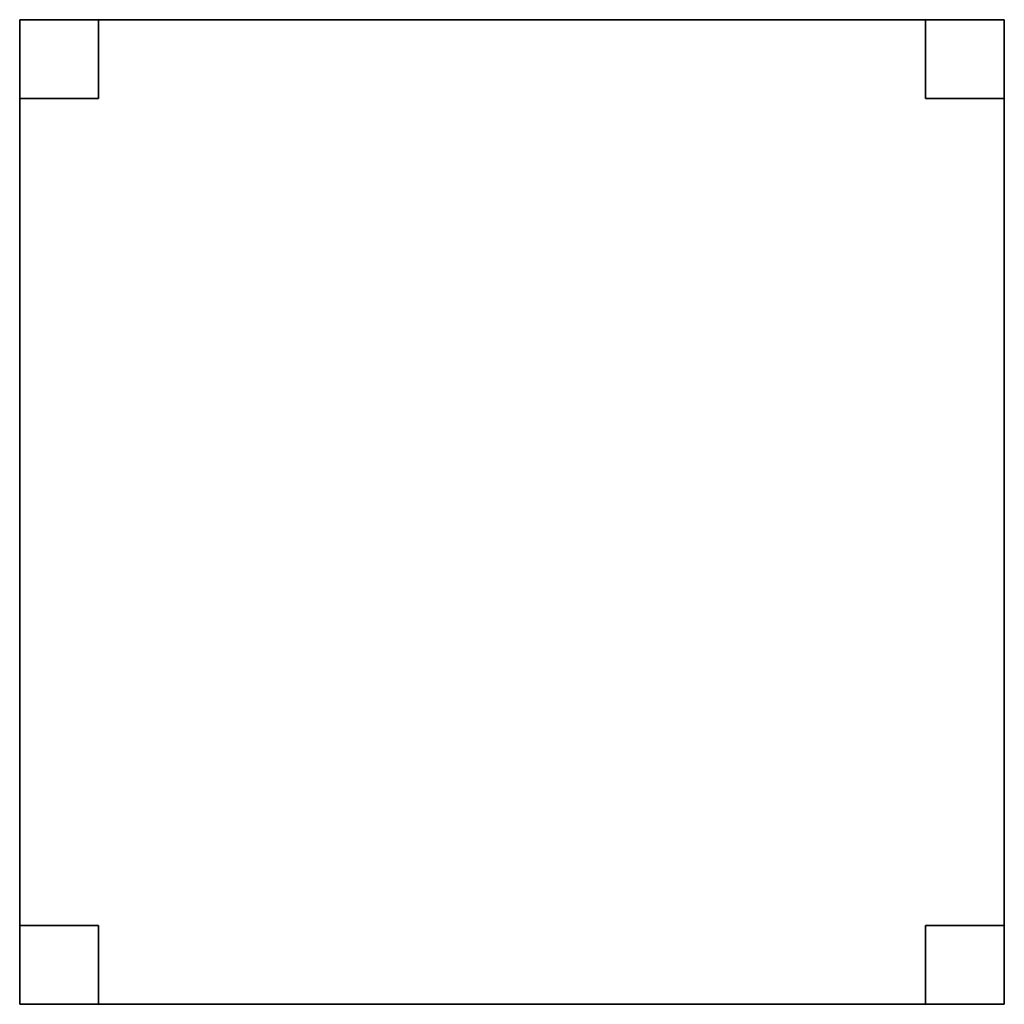
# Model space of a CAD drawing. Extents: x 866283.6 to 866284.6, y 539999 to 540000.
import ezdxf

# ---------------------------------------------------------------- set-up
doc = ezdxf.new("R2010")
doc.units = 0
doc.layers.get('0').update_dxf_attribs({"linetype": 'CONTINUOUS'})

msp = doc.modelspace()

# ---------------------------------------------------------------- linework, layer by layer
at = {"color": 0}
for points in [[(866283.6764, 540000, 0.82), (866283.5964, 540000, 0.82), (866283.5964, 540000), (866283.6764, 540000)], [(866283.5964, 540000, 0.82), (866283.5964, 539999.92, 0.82), (866283.5964, 539999.92), (866283.5964, 540000)], [(866283.5964, 540000, 0.82), (866283.5964, 539999, 0.82), (866283.5964, 539999, 1), (866283.5964, 540000, 1)], [(866284.5964, 540000, 0.82), (866283.5964, 540000, 0.82), (866283.5964, 540000, 1), (866284.5964, 540000, 1)], [(866283.5964, 539999, 1), (866283.5964, 540000, 1), (866284.5964, 540000, 1), (866284.5964, 539999, 1)], [(866283.6764, 539999.92, 0.82), (866283.6764, 540000, 0.82), (866283.6764, 540000), (866283.6764, 539999.92)], [(866284.5964, 540000, 0.82), (866284.5164, 540000, 0.82), (866284.5164, 540000), (866284.5964, 540000)], [(866284.5164, 540000, 0.82), (866284.5164, 539999.92, 0.82), (866284.5164, 539999.92), (866284.5164, 540000)], [(866284.5964, 539999.92, 0.82), (866284.5964, 540000, 0.82), (866284.5964, 540000), (866284.5964, 539999.92)], [(866284.5964, 539999, 0.82), (866284.5964, 540000, 0.82), (866284.5964, 540000, 1), (866284.5964, 539999, 1)], [(866283.5964, 539999.92, 0.82), (866283.6764, 539999.92, 0.82), (866283.6764, 539999.92), (866283.5964, 539999.92)], [(866284.5164, 539999.92, 0.82), (866284.5964, 539999.92, 0.82), (866284.5964, 539999.92), (866284.5164, 539999.92)], [(866283.5964, 539999.08, 0.82), (866283.5964, 539999, 0.82), (866283.5964, 539999), (866283.5964, 539999.08)], [(866283.6764, 539999.08, 0.82), (866283.5964, 539999.08, 0.82), (866283.5964, 539999.08), (866283.6764, 539999.08)], [(866283.6764, 539999, 0.82), (866283.6764, 539999.08, 0.82), (866283.6764, 539999.08), (866283.6764, 539999)], [(866284.5964, 539999.08, 0.82), (866284.5164, 539999.08, 0.82), (866284.5164, 539999.08), (866284.5964, 539999.08)], [(866284.5164, 539999.08, 0.82), (866284.5164, 539999, 0.82), (866284.5164, 539999), (866284.5164, 539999.08)], [(866284.5964, 539999, 0.82), (866284.5964, 539999.08, 0.82), (866284.5964, 539999.08), (866284.5964, 539999)], [(866283.5964, 539999, 0.82), (866283.6764, 539999, 0.82), (866283.6764, 539999), (866283.5964, 539999)], [(866283.5964, 539999, 0.82), (866284.5964, 539999, 0.82), (866284.5964, 539999, 1), (866283.5964, 539999, 1)], [(866284.5164, 539999, 0.82), (866284.5964, 539999, 0.82), (866284.5964, 539999), (866284.5164, 539999)]]:
    msp.add_3dface(points, dxfattribs=at)

doc.saveas('drawing.dxf')
